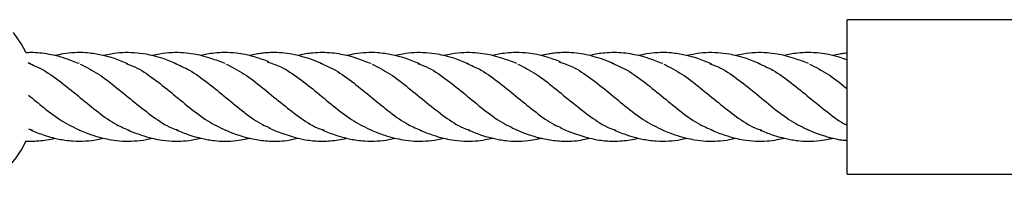
# Model space of a CAD drawing. Units: millimetres. Extents: x -3563 to 3751, y -8073 to 3825.
# Drawn here: x 1009 to 1009, y -8068 to -8068 of the extents above; entities that cross this region are included whole.
import ezdxf

# ---------------------------------------------------------------- set-up
doc = ezdxf.new("R2010")
doc.units = ezdxf.units.MM

msp = doc.modelspace()

# ---------------------------------------------------------------- linework, layer by layer
at = {"color": 7, "linetype": 'Continuous', "lineweight": 25}
for p, q in [((1008.925942511908, -8068.294347551248), (1008.895942511908, -8068.294347551248)), ((1008.895942511908, -8068.301599987231), (1008.895942511908, -8068.294347551248)), ((1008.895942511908, -8068.30248645908), (1008.895942511908, -8068.301599987231)), ((1008.748479997169, -8068.302295968002), (1008.748034741193, -8068.302139117552)), ((1008.895942511908, -8068.322234023098), (1008.895942511908, -8068.30248645908)), ((1008.748084793596, -8068.314065047366), (1008.748779594908, -8068.314307767115)), ((1008.895942511908, -8068.322234023098), (1008.925942511908, -8068.322234023098))]:
    msp.add_line(p, q, dxfattribs=at)
at = {"color": 7, "linetype": 'Continuous', "lineweight": 25, "flags": 128}
msp.add_lwpolyline([(1008.747639992348, -8068.30032560375), (1008.746813242267, -8068.298784477801), (1008.745335766856, -8068.296668213792)], dxfattribs=at)
at = {"color": 7, "linetype": 'Continuous', "lineweight": 25}
msp.add_arc((1008.730942511908, -8068.308290787173), 0.01850000000000006, 250.5113693062405, 334.2793974719181, dxfattribs=at)
for points, knots in [([(1008.75724811164, -8068.302289881337), (1008.756439155183, -8068.301975599742), (1008.755086503464, -8068.301450091185), (1008.753273449856, -8068.300909929832), (1008.751713162826, -8068.300568332682), (1008.750148406138, -8068.30035179022), (1008.7487465276, -8068.300261542872), (1008.747907396331, -8068.3003143969), (1008.747621915662, -8068.300332378358)], [0, 0, 0, 0, 0.2535662693222867, 0.4239867882206249, 0.5632353280856369, 0.7391229725117842, 0.9112470822903079, 1, 1, 1, 1]), ([(1008.766038084981, -8068.302292783014), (1008.765222718003, -8068.301975989041), (1008.763898068018, -8068.301461323692), (1008.762194787968, -8068.300950338419), (1008.760914945415, -8068.300656689435), (1008.759700721809, -8068.300449159258), (1008.758171549695, -8068.300286249537), (1008.756361589746, -8068.300276514216), (1008.754508126928, -8068.300463614015), (1008.753336551149, -8068.300723824092), (1008.752847153592, -8068.300832520582)], [0, 0, 0, 0, 0.1866664544756935, 0.3032594187460604, 0.3865574260810752, 0.4779165268489403, 0.5787966910554877, 0.7346833389760807, 0.8891703567401645, 1, 1, 1, 1]), ([(1008.774828735189, -8068.302295968002), (1008.774011452389, -8068.301978163974), (1008.772623999387, -8068.301438646742), (1008.770777439432, -8068.300892980755), (1008.768332199652, -8068.300368750571), (1008.765772688069, -8068.300199577724), (1008.763218016904, -8068.300477408648), (1008.762088678502, -8068.300731083171), (1008.761636107248, -8068.30083274074)], [0, 0, 0, 0, 0.1871546866183314, 0.3177215182538855, 0.4193976737517514, 0.7426948764104989, 0.8968875032416311, 1, 1, 1, 1]), ([(1008.78359684966, -8068.302289881337), (1008.782752501303, -8068.301962311198), (1008.781355037017, -8068.30142015633), (1008.779458226629, -8068.300865824845), (1008.777800769861, -8068.300521330531), (1008.77600486326, -8068.300293536105), (1008.773957591572, -8068.300270678256), (1008.77206503966, -8068.300464005878), (1008.770873323283, -8068.300729343347), (1008.770415471359, -8068.300831284776)], [0, 0, 0, 0, 0.1933411751415783, 0.3199951593279826, 0.4304198264174092, 0.5702469485693263, 0.7288783811399028, 0.8958363270643275, 0.9999999999999999, 0.9999999999999999, 0.9999999999999999, 0.9999999999999999]), ([(1008.791455776848, -8068.301948439136), (1008.790669633718, -8068.301655088616), (1008.789258518511, -8068.301128528803), (1008.787291333889, -8068.300648558482), (1008.785434576599, -8068.300356303081), (1008.78357670321, -8068.300252142861), (1008.781790843591, -8068.300359195835), (1008.780376726929, -8068.300563965076), (1008.779564243425, -8068.300749152355), (1008.779202564431, -8068.30083158892)], [0, 0, 0, 0, 0.19017091491238, 0.341353959347037, 0.4708325940596638, 0.6508421068035355, 0.7994690172543616, 0.9107331485096604, 1, 1, 1, 1]), ([(1008.801177473208, -8068.302295968002), (1008.800573574566, -8068.302058599485), (1008.799381313574, -8068.301589969146), (1008.797663455431, -8068.301035665553), (1008.795981867387, -8068.300633667419), (1008.794295072481, -8068.300367311133), (1008.792628178478, -8068.300266271949), (1008.791196554886, -8068.300317310161), (1008.790107693753, -8068.300428091404), (1008.789066505571, -8068.300585427171), (1008.788370128412, -8068.300743285701), (1008.787945703602, -8068.300839496605)], [0, 0, 0, 0, 0.138490077861679, 0.2734172690703327, 0.3826786076595414, 0.5163656431991205, 0.6586122188585289, 0.7706300924348053, 0.84406522508917, 0.9049615769191387, 1, 1, 1, 1]), ([(1008.80994558768, -8068.302289881337), (1008.809136630569, -8068.301975645773), (1008.807783977758, -8068.301450214184), (1008.805970929979, -8068.300909642178), (1008.804410625166, -8068.30056929791), (1008.802845948496, -8068.300347117627), (1008.801140022574, -8068.300259360684), (1008.79917118077, -8068.300375459136), (1008.797697515043, -8068.300553033586), (1008.796826900145, -8068.300822170364), (1008.796769651632, -8068.300839867833)], [0, 0, 0, 0, 0.1851886666898012, 0.3096529684903488, 0.4113512405240294, 0.5398083828937345, 0.665516879060233, 0.7994484779876576, 0.9868124511948683, 0.9999999999999999, 0.9999999999999999, 0.9999999999999999, 0.9999999999999999]), ([(1008.818735561021, -8068.302292783014), (1008.817920194042, -8068.301975989041), (1008.816595544058, -8068.301461323692), (1008.814892264007, -8068.300950338419), (1008.813612421455, -8068.300656689435), (1008.812398197849, -8068.300449159258), (1008.810869025734, -8068.300286249537), (1008.809059065786, -8068.300276514216), (1008.807205602967, -8068.300463614015), (1008.806034027189, -8068.300723824092), (1008.805544629632, -8068.300832520582)], [0, 0, 0, 0, 0.1866664544756936, 0.3032594187460578, 0.3865574260810702, 0.4779165268489366, 0.5787966910554805, 0.7346833389760749, 0.8891703567401574, 1, 1, 1, 1]), ([(1008.827526211228, -8068.302295968002), (1008.826708928429, -8068.301978163974), (1008.825321475427, -8068.301438646742), (1008.823474915471, -8068.300892980755), (1008.821029675692, -8068.300368750571), (1008.818470164109, -8068.300199577724), (1008.815915492944, -8068.300477408648), (1008.814786154541, -8068.300731083171), (1008.814333583288, -8068.30083274074)], [0, 0, 0, 0, 0.1871546866183333, 0.3177215182538922, 0.4193976737517553, 0.7426948764105035, 0.8968875032416336, 0.9999999999999999, 0.9999999999999999, 0.9999999999999999, 0.9999999999999999]), ([(1008.8362943257, -8068.302289881337), (1008.835449977342, -8068.301962311198), (1008.834052513057, -8068.30142015633), (1008.832155702669, -8068.300865824845), (1008.8304982459, -8068.300521330531), (1008.8287023393, -8068.300293536105), (1008.826655067611, -8068.300270678256), (1008.8247625157, -8068.300464005878), (1008.823570799323, -8068.300729343347), (1008.823112947399, -8068.300831284776)], [0, 0, 0, 0, 0.1933411751415812, 0.3199951593279851, 0.4304198264174008, 0.5702469485693317, 0.7288783811399056, 0.8958363270643295, 0.9999999999999999, 0.9999999999999999, 0.9999999999999999, 0.9999999999999999]), ([(1008.844153252888, -8068.301948439136), (1008.843367109758, -8068.301655088616), (1008.841955994551, -8068.301128528803), (1008.839988809929, -8068.300648558482), (1008.838132052638, -8068.300356303081), (1008.83627417925, -8068.300252142861), (1008.834488319631, -8068.300359195835), (1008.833074202969, -8068.300563965076), (1008.832261719465, -8068.300749152355), (1008.83190004047, -8068.30083158892)], [0, 0, 0, 0, 0.1901709149123763, 0.3413539593470332, 0.47083259405966, 0.650842106803518, 0.7994690172543579, 0.9107331485096604, 1, 1, 1, 1]), ([(1008.853874949248, -8068.302295968002), (1008.853271050606, -8068.302058599485), (1008.852078789614, -8068.301589969146), (1008.850360931471, -8068.301035665553), (1008.848679343427, -8068.300633667419), (1008.84699254852, -8068.300367311133), (1008.845325654518, -8068.300266271949), (1008.843894030926, -8068.300317310161), (1008.842805169792, -8068.300428091404), (1008.841763981611, -8068.300585427171), (1008.841067604451, -8068.300743285701), (1008.840643179642, -8068.300839496605)], [0, 0, 0, 0, 0.1384900778616761, 0.2734172690703319, 0.3826786076595401, 0.5163656431991236, 0.6586122188585303, 0.7706300924348072, 0.8440652250891745, 0.9049615769191355, 1, 1, 1, 1]), ([(1008.86264306372, -8068.302289881337), (1008.861834106609, -8068.301975645773), (1008.860481453798, -8068.301450214184), (1008.858668406019, -8068.300909642178), (1008.857108101206, -8068.30056929791), (1008.855543424536, -8068.300347117627), (1008.853837498614, -8068.300259360684), (1008.851868656809, -8068.300375459136), (1008.850394991082, -8068.300553033586), (1008.849524376185, -8068.300822170364), (1008.849467127672, -8068.300839867833)], [0, 0, 0, 0, 0.1851886666898011, 0.3096529684903558, 0.4113512405240363, 0.5398083828937388, 0.6655168790602469, 0.7994484779876766, 0.986812451194882, 0.9999999999999999, 0.9999999999999999, 0.9999999999999999, 0.9999999999999999]), ([(1008.871433037061, -8068.302292783014), (1008.870617670082, -8068.301975989041), (1008.869293020098, -8068.301461323692), (1008.867589740047, -8068.300950338419), (1008.866309897494, -8068.300656689435), (1008.865095673889, -8068.300449159258), (1008.863566501774, -8068.300286249537), (1008.861756541826, -8068.300276514216), (1008.859903079007, -8068.300463614015), (1008.858731503228, -8068.300723824092), (1008.858242105672, -8068.300832520582)], [0, 0, 0, 0, 0.1866664544756925, 0.3032594187460587, 0.3865574260810712, 0.4779165268489357, 0.5787966910554847, 0.7346833389760768, 0.8891703567401603, 1, 1, 1, 1]), ([(1008.880223687268, -8068.302295968002), (1008.879406404469, -8068.301978163974), (1008.878018951467, -8068.301438646742), (1008.876172391511, -8068.300892980755), (1008.873727151732, -8068.300368750571), (1008.871167640149, -8068.300199577724), (1008.868612968984, -8068.300477408648), (1008.867483630581, -8068.300731083171), (1008.867031059327, -8068.30083274074)], [0, 0, 0, 0, 0.1871546866183242, 0.317721518253893, 0.4193976737517567, 0.7426948764105009, 0.8968875032416206, 1, 1, 1, 1]), ([(1008.88899180174, -8068.302289881337), (1008.888147453382, -8068.301962311198), (1008.886749989097, -8068.30142015633), (1008.884853178708, -8068.300865824845), (1008.88319572194, -8068.300521330531), (1008.881399815339, -8068.300293536105), (1008.879352543651, -8068.300270678256), (1008.87745999174, -8068.300464005878), (1008.876268275363, -8068.300729343347), (1008.875810423439, -8068.300831284776)], [0, 0, 0, 0, 0.1933411751415845, 0.3199951593279838, 0.4304198264173987, 0.5702469485693289, 0.7288783811399029, 0.8958363270643296, 1, 1, 1, 1]), ([(1008.895917859263, -8068.30162290764), (1008.895441858515, -8068.301447699664), (1008.894340626031, -8068.301042354261), (1008.892686083582, -8068.3006509528), (1008.890829602271, -8068.300355432446), (1008.888971636962, -8068.300252359685), (1008.88718579894, -8068.300359157163), (1008.885771678456, -8068.300563971614), (1008.884959195335, -8068.300749154369), (1008.88459751651, -8068.30083158892)], [0, 0, 0, 0, 0.124440564083624, 0.2878944873160798, 0.4278823470506316, 0.6225024592938696, 0.7831927781186795, 0.903487741331901, 1, 1, 1, 1]), ([(1008.79119221004, -8068.301958818865), (1008.792008026633, -8068.302226328849), (1008.79392629613, -8068.302855338174), (1008.796942950402, -8068.304877138858), (1008.800227167047, -8068.307502747184), (1008.803511416193, -8068.31026217718), (1008.806785571593, -8068.312752642429), (1008.808961153002, -8068.313798859528), (1008.810034303334, -8068.314314927657)], [0, 0, 0, 0, 0.1298045176886825, 0.3052157175664135, 0.479526133624001, 0.6538365496815894, 0.8292477495593182, 1, 1, 1, 1]), ([(1008.84388968608, -8068.301958818865), (1008.844705502673, -8068.302226328849), (1008.846623772169, -8068.302855338174), (1008.849640426441, -8068.304877138858), (1008.852924643087, -8068.307502747184), (1008.856208892233, -8068.31026217718), (1008.859483047633, -8068.312752642429), (1008.861658629042, -8068.313798859528), (1008.862731779373, -8068.314314927657)], [0, 0, 0, 0, 0.1298045176886821, 0.3052157175664141, 0.4795261336240023, 0.6538365496815887, 0.8292477495593183, 0.9999999999999999, 0.9999999999999999, 0.9999999999999999, 0.9999999999999999]), ([(1008.895942511908, -8068.300392028505), (1008.895776451143, -8068.30040764528), (1008.895341341204, -8068.30044856412), (1008.894460752948, -8068.30058746131), (1008.893764813635, -8068.300744055988), (1008.893340655682, -8068.300839496605)], [0, 0, 0, 0, 0.1942222351230765, 0.5088982032948066, 1, 1, 1, 1]), ([(1008.748003754185, -8068.302167855411), (1008.748938357225, -8068.302564161826), (1008.750972396652, -8068.303426670122), (1008.754116930639, -8068.305717699832), (1008.757419658173, -8068.308430962546), (1008.760704155923, -8068.311124105564), (1008.763689652405, -8068.313279333507), (1008.765589514844, -8068.314030040984), (1008.766393149354, -8068.314347587361)], [0, 0, 0, 0, 0.1527259327707226, 0.3323877150784436, 0.5120494973861667, 0.6905838215657848, 0.8691181457454049, 1, 1, 1, 1]), ([(1008.757424683046, -8068.302363793173), (1008.758517979792, -8068.302921513166), (1008.760704573284, -8068.304036953153), (1008.763988314195, -8068.306602124278), (1008.767291231576, -8068.309367675954), (1008.770594258836, -8068.311927170124), (1008.77320060853, -8068.313698522648), (1008.774709340802, -8068.314175256497), (1008.775124849043, -8068.314306550064)], [0, 0, 0, 0, 0.1854356545684333, 0.3708713091368677, 0.5574780042709964, 0.7440846994051279, 0.9295203539735644, 1, 1, 1, 1]), ([(1008.765711068391, -8068.302285443277), (1008.766237741088, -8068.302463984307), (1008.767866900448, -8068.30301626619), (1008.770594243511, -8068.304888426759), (1008.773878420713, -8068.307499732126), (1008.777162680409, -8068.310262987591), (1008.780436833031, -8068.312752445576), (1008.782612414803, -8068.313798794502), (1008.783685565314, -8068.314314927657)], [0, 0, 0, 0, 0.08783753750157096, 0.2717083059469513, 0.4544252029916185, 0.6371421000362864, 0.8210128684816612, 1, 1, 1, 1]), ([(1008.774411223261, -8068.302195507146), (1008.775326264372, -8068.302584046305), (1008.777340747296, -8068.303439423721), (1008.780465686694, -8068.305717098927), (1008.783768349478, -8068.308434965194), (1008.787053061661, -8068.311108804267), (1008.789656659633, -8068.313046444429), (1008.791173650823, -8068.313668843149), (1008.791594594335, -8068.313841549954)], [0, 0, 0, 0, 0.1600112001213699, 0.3522681398761985, 0.5445250796310287, 0.7355755210052524, 0.9266259623794801, 1, 1, 1, 1]), ([(1008.783773421066, -8068.302363793173), (1008.784866717813, -8068.302921512775), (1008.787053311307, -8068.304036951981), (1008.790337052202, -8068.306602128979), (1008.793639969643, -8068.309367658207), (1008.796942996681, -8068.311927236195), (1008.79955050731, -8068.313699130356), (1008.801060401238, -8068.314176133517), (1008.801477070948, -8068.314307767115)], [0, 0, 0, 0, 0.1853991310414353, 0.3707982620828767, 0.5573682030410986, 0.7439381439993211, 0.9293372750407525, 1, 1, 1, 1]), ([(1008.800766193144, -8068.30219844123), (1008.801679159408, -8068.302586078026), (1008.803691569086, -8068.303440528041), (1008.806814413201, -8068.305718267436), (1008.810117132477, -8068.308430811459), (1008.813401632429, -8068.311124146163), (1008.816387128364, -8068.313279326448), (1008.81828699086, -8068.314030038886), (1008.819090625394, -8068.314347587361)], [0, 0, 0, 0, 0.1497187640835112, 0.3300182069864793, 0.5103176498894489, 0.6894856330585617, 0.8686536162276813, 1, 1, 1, 1]), ([(1008.810122159086, -8068.302363793173), (1008.811215455832, -8068.302921513166), (1008.813402049324, -8068.304036953153), (1008.816685790234, -8068.306602124278), (1008.819988707616, -8068.309367675954), (1008.823291734876, -8068.311927170124), (1008.82589808457, -8068.313698522648), (1008.827406816842, -8068.314175256497), (1008.827822325083, -8068.314306550064)], [0, 0, 0, 0, 0.1854356545684343, 0.3708713091368691, 0.5574780042709981, 0.7440846994051301, 0.9295203539735669, 1, 1, 1, 1]), ([(1008.818408544431, -8068.302285443277), (1008.818935217128, -8068.302463984307), (1008.820564376487, -8068.30301626619), (1008.82329171955, -8068.304888426759), (1008.826575896753, -8068.307499732126), (1008.829860156448, -8068.310262987591), (1008.83313430907, -8068.312752445576), (1008.835309890842, -8068.313798794502), (1008.836383041354, -8068.314314927657)], [0, 0, 0, 0, 0.08783753750158145, 0.2717083059469562, 0.4544252029916245, 0.6371421000362956, 0.8210128684816693, 1, 1, 1, 1]), ([(1008.827108699301, -8068.302195507146), (1008.828023740412, -8068.302584046305), (1008.830038223336, -8068.303439423721), (1008.833163162734, -8068.305717098927), (1008.836465825518, -8068.308434965194), (1008.839750537701, -8068.311108804267), (1008.842354135673, -8068.313046444429), (1008.843871126863, -8068.313668843149), (1008.844292070374, -8068.313841549954)], [0, 0, 0, 0, 0.160011200121371, 0.3522681398762057, 0.5445250796310418, 0.7355755210052668, 0.9266259623794986, 0.9999999999999999, 0.9999999999999999, 0.9999999999999999, 0.9999999999999999]), ([(1008.836470897105, -8068.302363793173), (1008.837564193852, -8068.302921512775), (1008.839750787347, -8068.304036951981), (1008.843034528242, -8068.306602128979), (1008.846337445683, -8068.309367658207), (1008.84964047272, -8068.311927236195), (1008.85224798335, -8068.313699130356), (1008.853757877278, -8068.314176133517), (1008.854174546988, -8068.314307767115)], [0, 0, 0, 0, 0.1853991310414358, 0.3707982620828751, 0.5573682030411001, 0.7439381439993232, 0.9293372750407529, 1, 1, 1, 1]), ([(1008.853463669183, -8068.30219844123), (1008.854376635448, -8068.302586078026), (1008.856389045126, -8068.303440528041), (1008.85951188924, -8068.305718267436), (1008.862814608516, -8068.308430811459), (1008.866099108469, -8068.311124146163), (1008.869084604404, -8068.313279326448), (1008.8709844669, -8068.314030038886), (1008.871788101433, -8068.314347587361)], [0, 0, 0, 0, 0.1497187640835048, 0.3300182069864738, 0.5103176498894444, 0.689485633058558, 0.8686536162276783, 1, 1, 1, 1]), ([(1008.862819635125, -8068.302363793173), (1008.863912931871, -8068.302921513166), (1008.866099525363, -8068.304036953153), (1008.869383266274, -8068.306602124278), (1008.872686183656, -8068.309367675954), (1008.875989210915, -8068.311927170124), (1008.87859556061, -8068.313698522648), (1008.880104292881, -8068.314175256497), (1008.880519801122, -8068.314306550064)], [0, 0, 0, 0, 0.1854356545684336, 0.3708713091368686, 0.5574780042709975, 0.7440846994051293, 0.929520353973566, 1, 1, 1, 1]), ([(1008.87110602047, -8068.302285443277), (1008.871632693167, -8068.302463984307), (1008.873261852527, -8068.30301626619), (1008.87598919559, -8068.304888426759), (1008.879273372792, -8068.307499732126), (1008.882557632488, -8068.310262987591), (1008.88583178511, -8068.312752445576), (1008.888007366882, -8068.313798794502), (1008.889080517393, -8068.314314927657)], [0, 0, 0, 0, 0.08783753750157969, 0.2717083059469561, 0.4544252029916245, 0.6371421000362936, 0.8210128684816693, 1, 1, 1, 1]), ([(1008.87980617534, -8068.302195507146), (1008.880721215253, -8068.302584156215), (1008.882735695537, -8068.303439775599), (1008.8858606578, -8068.305715354543), (1008.889163230831, -8068.308441449464), (1008.892448275828, -8068.311084775915), (1008.894703152993, -8068.312841826084), (1008.895870715077, -8068.313348572335), (1008.895942511908, -8068.313379733654)], [0, 0, 0, 0, 0.1703798377764282, 0.3750949213579173, 0.5798100049394055, 0.7832404097096023, 0.9866708144798032, 1, 1, 1, 1]), ([(1008.889168373145, -8068.302363793173), (1008.890261840035, -8068.302922687253), (1008.892448773814, -8068.304040475414), (1008.894703147221, -8068.305790779151), (1008.895870714743, -8068.306746314874), (1008.895942511908, -8068.306805073579)], [0, 0, 0, 0, 0.4841390969836404, 0.9682781939672853, 1, 1, 1, 1]), ([(1008.748084793596, -8068.307980270552), (1008.748992373175, -8068.308734113272), (1008.750999358961, -8068.310401131414), (1008.754088145437, -8068.312753224798), (1008.75626369344, -8068.313799051902), (1008.757336827294, -8068.314314927657)], [0, 0, 0, 0, 0.2949376254891656, 0.652213464367667, 1, 1, 1, 1]), ([(1008.748479997169, -8068.314295954617), (1008.749275676696, -8068.31461272623), (1008.750592380609, -8068.315136925245), (1008.752295410439, -8068.315626704602), (1008.75356753157, -8068.3159213372), (1008.75477265255, -8068.316135789437), (1008.756380480256, -8068.316302385122), (1008.758307754405, -8068.316295630001), (1008.760134403991, -8068.316103543019), (1008.761206098985, -8068.315827630959), (1008.761567713887, -8068.31573453179)], [0, 0, 0, 0, 0.1842123028041677, 0.304837628609778, 0.3876732329101901, 0.4758800696191405, 0.581367839231351, 0.7554070532718684, 0.9174686314815189, 1, 1, 1, 1]), ([(1008.75724811164, -8068.314289880926), (1008.758081515096, -8068.314621218817), (1008.759485467346, -8068.31517939094), (1008.761418911939, -8068.315718576249), (1008.763168427791, -8068.316091601117), (1008.765773287819, -8068.316383586715), (1008.76825367205, -8068.316238629404), (1008.770046156239, -8068.315833716039), (1008.770415471359, -8068.31575028957)], [0, 0, 0, 0, 0.1918124365277721, 0.323127412231165, 0.4375287614042036, 0.5920194431040259, 0.9159415803479808, 1, 1, 1, 1]), ([(1008.766038084981, -8068.314292781025), (1008.766843575134, -8068.314613310925), (1008.768268589993, -8068.315180369218), (1008.770201558461, -8068.315719787845), (1008.772040557854, -8068.316107715404), (1008.773957763571, -8068.316313948955), (1008.776004887021, -8068.316284604496), (1008.777740145099, -8068.316076289386), (1008.77878052526, -8068.315844185394), (1008.779205773289, -8068.31574931453)], [0, 0, 0, 0, 0.1852871926699495, 0.3277966863223372, 0.4374626407058774, 0.604556253460053, 0.7633165868950704, 0.9032573298888702, 1, 1, 1, 1]), ([(1008.774828735189, -8068.314295954617), (1008.77555229037, -8068.314585380008), (1008.776781488168, -8068.315077064764), (1008.778364806436, -8068.315550572401), (1008.779542964741, -8068.315839200924), (1008.780573492695, -8068.316045638338), (1008.78187620996, -8068.316228263675), (1008.783576256195, -8068.31633126484), (1008.78543603877, -8068.316216293322), (1008.786917815142, -8068.31600949012), (1008.787702806799, -8068.315805301586), (1008.787949188303, -8068.315741213926)], [0, 0, 0, 0, 0.1673506555155133, 0.2843004410130849, 0.3602030342524624, 0.4366744385685628, 0.5203891568889635, 0.6581758540157806, 0.82505624019315, 0.9450912551943264, 1, 1, 1, 1]), ([(1008.78359684966, -8068.314289880926), (1008.784117463142, -8068.314500468195), (1008.785061132358, -8068.314882180788), (1008.786343212771, -8068.315312473481), (1008.787377913525, -8068.315607137743), (1008.78842243948, -8068.315861180595), (1008.790012098079, -8068.316175412926), (1008.792469432599, -8068.316359770929), (1008.794832386615, -8068.316222892947), (1008.796308593346, -8068.315824197817), (1008.796664975271, -8068.315727945894)], [0, 0, 0, 0, 0.1209497146521604, 0.2192346654629135, 0.2951865423819381, 0.3579549511613248, 0.4606334875534568, 0.6622080478683248, 0.9184511601769293, 1, 1, 1, 1]), ([(1008.791455776848, -8068.313876700521), (1008.791824732588, -8068.314039288168), (1008.792554022005, -8068.314360663977), (1008.793280863675, -8068.314646246322), (1008.793639987948, -8068.314787349338)], [0, 0, 0, 0, 0.5059112761798196, 0.9999999999999999, 0.9999999999999999, 0.9999999999999999, 0.9999999999999999]), ([(1008.801177473208, -8068.314295954617), (1008.801973152735, -8068.31461272623), (1008.803289856649, -8068.315136925245), (1008.804992886479, -8068.315626704602), (1008.80626500761, -8068.3159213372), (1008.80747012859, -8068.316135789437), (1008.809077956296, -8068.316302385122), (1008.811005230444, -8068.316295630001), (1008.81283188003, -8068.316103543019), (1008.813903575024, -8068.315827630959), (1008.814265189927, -8068.31573453179)], [0, 0, 0, 0, 0.1842123028041626, 0.3048376286097761, 0.3876732329101882, 0.4758800696191393, 0.581367839231347, 0.7554070532718644, 0.9174686314815189, 1, 1, 1, 1]), ([(1008.80994558768, -8068.314289880926), (1008.810778991135, -8068.314621218817), (1008.812182943386, -8068.31517939094), (1008.814116387978, -8068.315718576249), (1008.815865903831, -8068.316091601117), (1008.818470763859, -8068.316383586715), (1008.820951148089, -8068.316238629404), (1008.822743632279, -8068.315833716039), (1008.823112947399, -8068.31575028957)], [0, 0, 0, 0, 0.191812436527769, 0.3231274122311651, 0.4375287614042038, 0.5920194431040212, 0.9159415803479788, 1, 1, 1, 1]), ([(1008.818735561021, -8068.314292781025), (1008.819541051173, -8068.314613310925), (1008.820966066033, -8068.315180369218), (1008.8228990345, -8068.315719787845), (1008.824738033893, -8068.316107715404), (1008.826655239611, -8068.316313948955), (1008.82870236306, -8068.316284604496), (1008.830437621138, -8068.316076289386), (1008.8314780013, -8068.315844185394), (1008.831903249328, -8068.31574931453)], [0, 0, 0, 0, 0.1852871926699576, 0.3277966863223524, 0.4374626407058895, 0.6045562534600709, 0.7633165868950934, 0.903257329888892, 1, 1, 1, 1]), ([(1008.827526211228, -8068.314295954617), (1008.82824976641, -8068.314585380008), (1008.829478964207, -8068.315077064764), (1008.831062282476, -8068.315550572401), (1008.832240440781, -8068.315839200924), (1008.833270968735, -8068.316045638338), (1008.834573686, -8068.316228263675), (1008.836273732235, -8068.31633126484), (1008.838133514809, -8068.316216293322), (1008.839615291182, -8068.31600949012), (1008.840400282839, -8068.315805301586), (1008.840646664343, -8068.315741213926)], [0, 0, 0, 0, 0.1673506555154994, 0.2843004410130886, 0.3602030342524609, 0.4366744385685649, 0.5203891568889611, 0.6581758540157752, 0.8250562401931468, 0.9450912551943227, 1, 1, 1, 1]), ([(1008.8362943257, -8068.314289880926), (1008.836814939181, -8068.314500468195), (1008.837758608398, -8068.314882180788), (1008.839040688811, -8068.315312473481), (1008.840075389565, -8068.315607137743), (1008.84111991552, -8068.315861180595), (1008.842709574119, -8068.316175412926), (1008.845166908639, -8068.316359770929), (1008.847529862655, -8068.316222892947), (1008.849006069385, -8068.315824197817), (1008.849362451311, -8068.315727945894)], [0, 0, 0, 0, 0.1209497146521565, 0.2192346654628998, 0.2951865423819345, 0.3579549511613209, 0.4606334875534535, 0.6622080478683229, 0.9184511601769214, 0.9999999999999999, 0.9999999999999999, 0.9999999999999999, 0.9999999999999999]), ([(1008.844153252888, -8068.313876700521), (1008.844522208628, -8068.314039288168), (1008.845251498045, -8068.314360663977), (1008.845978339714, -8068.314646246322), (1008.846337463987, -8068.314787349338)], [0, 0, 0, 0, 0.5059112761798196, 0.9999999999999999, 0.9999999999999999, 0.9999999999999999, 0.9999999999999999]), ([(1008.853874949248, -8068.314295954617), (1008.854670628775, -8068.31461272623), (1008.855987332689, -8068.315136925245), (1008.857690362519, -8068.315626704602), (1008.85896248365, -8068.3159213372), (1008.86016760463, -8068.316135789437), (1008.861775432336, -8068.316302385122), (1008.863702706484, -8068.316295630001), (1008.86552935607, -8068.316103543019), (1008.866601051064, -8068.315827630959), (1008.866962665966, -8068.31573453179)], [0, 0, 0, 0, 0.184212302804163, 0.3048376286097774, 0.387673232910186, 0.4758800696191366, 0.5813678392313311, 0.7554070532718627, 0.9174686314815164, 1, 1, 1, 1]), ([(1008.86264306372, -8068.314289880926), (1008.863476467175, -8068.314621218817), (1008.864880419425, -8068.31517939094), (1008.866813864018, -8068.315718576249), (1008.868563379871, -8068.316091601117), (1008.871168239898, -8068.316383586715), (1008.873648624129, -8068.316238629404), (1008.875441108319, -8068.315833716039), (1008.875810423439, -8068.31575028957)], [0, 0, 0, 0, 0.1918124365277743, 0.3231274122311682, 0.4375287614042013, 0.5920194431040254, 0.9159415803479762, 0.9999999999999999, 0.9999999999999999, 0.9999999999999999, 0.9999999999999999]), ([(1008.871433037061, -8068.314292781025), (1008.872238527213, -8068.314613310925), (1008.873663542073, -8068.315180369218), (1008.87559651054, -8068.315719787845), (1008.877435509933, -8068.316107715404), (1008.87935271565, -8068.316313948955), (1008.8813998391, -8068.316284604496), (1008.883135097178, -8068.316076289386), (1008.88417547734, -8068.315844185394), (1008.884600725368, -8068.31574931453)], [0, 0, 0, 0, 0.1852871926699605, 0.3277966863223516, 0.4374626407058894, 0.6045562534600721, 0.7633165868950916, 0.9032573298888931, 1, 1, 1, 1]), ([(1008.880223687268, -8068.314295954617), (1008.880947242449, -8068.314585380008), (1008.882176440247, -8068.315077064764), (1008.883759758515, -8068.315550572401), (1008.884937916821, -8068.315839200924), (1008.885968444774, -8068.316045638338), (1008.887271162039, -8068.316228263675), (1008.888971208274, -8068.31633126484), (1008.890830990849, -8068.316216293322), (1008.892312767221, -8068.31600949012), (1008.893097758879, -8068.315805301586), (1008.893344140382, -8068.315741213926)], [0, 0, 0, 0, 0.1673506555154999, 0.2843004410130868, 0.3602030342524647, 0.4366744385685634, 0.5203891568889635, 0.6581758540157744, 0.8250562401931425, 0.9450912551943148, 1, 1, 1, 1]), ([(1008.88899180174, -8068.314289880926), (1008.88951241251, -8068.314500512158), (1008.890456076812, -8068.314882304439), (1008.891738186589, -8068.315312120974), (1008.892772808494, -8068.315608063855), (1008.893817611123, -8068.31585762013), (1008.89485039636, -8068.316085890578), (1008.895621300252, -8068.316132305736), (1008.895942511908, -8068.316151645487)], [0, 0, 0, 0, 0.2265077878867879, 0.4105702873703663, 0.5528086686369593, 0.6703577960795544, 0.8626483542550876, 1, 1, 1, 1]), ([(1008.747486234815, -8068.316253688236), (1008.747738484866, -8068.316268345823), (1008.748422393867, -8068.316308085977), (1008.749595158799, -8068.31627204416), (1008.750985900853, -8068.316119900086), (1008.752093813862, -8068.315949749384), (1008.752705316907, -8068.315779353855), (1008.75283541416, -8068.315743102212)], [0, 0, 0, 0, 0.1421209967457187, 0.3853233277957052, 0.6572363663773708, 0.927077048143448, 1, 1, 1, 1]), ([(1008.793639987948, -8068.314787349338), (1008.794640705252, -8068.315129333842), (1008.796255556833, -8068.315681192208), (1008.79828553677, -8068.316080681118), (1008.799706760512, -8068.316245772917), (1008.800956634598, -8068.316304183634), (1008.802292336461, -8068.316274808982), (1008.803683462807, -8068.316119103989), (1008.804791285226, -8068.315949792715), (1008.805402792126, -8068.315779361456), (1008.805532890199, -8068.315743102212)], [0, 0, 0, 0, 0.2543119260165483, 0.4103816471751109, 0.511216896547752, 0.6160176435382948, 0.72487379203861, 0.8465807098104303, 0.9673600510237313, 1, 1, 1, 1]), ([(1008.846337463987, -8068.314787349338), (1008.847338181292, -8068.315129333842), (1008.848953032873, -8068.315681192208), (1008.850983012809, -8068.316080681118), (1008.852404236551, -8068.316245772917), (1008.853654110637, -8068.316304183634), (1008.854989812501, -8068.316274808982), (1008.856380938846, -8068.316119103989), (1008.857488761265, -8068.315949792715), (1008.858100268166, -8068.315779361456), (1008.858230366239, -8068.315743102212)], [0, 0, 0, 0, 0.2543119260165525, 0.4103816471751111, 0.5112168965477423, 0.6160176435383027, 0.724873792038619, 0.84658070981044, 0.9673600510237399, 1, 1, 1, 1])]:
    msp.add_open_spline(points, degree=3, knots=knots, dxfattribs=at)

doc.saveas('drawing.dxf')
